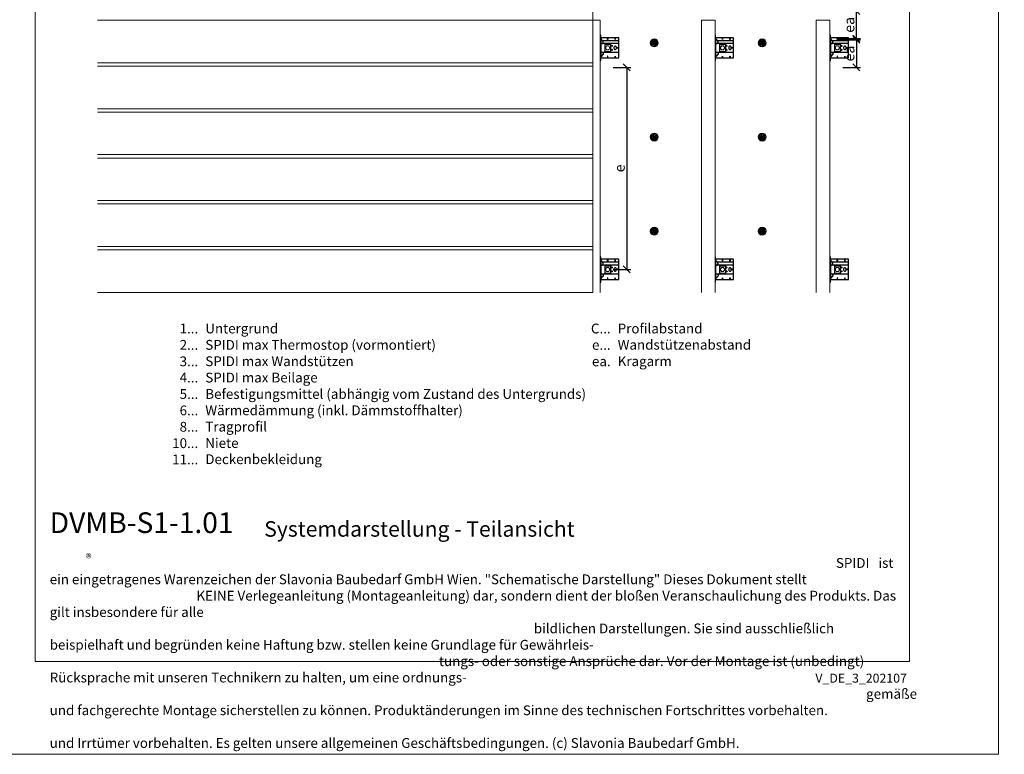
# Model space of a CAD drawing. Units: millimetres. Extents: x -1685 to 10387, y 4 to 6486.
# Drawn here: x 788 to 5075, y 4 to 3204 of the extents above; entities that cross this region are included whole.
import ezdxf

# ---------------------------------------------------------------- set-up
doc = ezdxf.new("R2010")
doc.units = ezdxf.units.MM
doc.layers.get('Defpoints').update_dxf_attribs({"lineweight": 5})
for name, color, linetype, lineweight in [('Bemassung', 3, 'Continuous', 5), ('Dämmstoffhalter', 20, 'Continuous', 5), ('Fassadenbekleidung', 251, 'Continuous', 13), ('Legende_DE', 251, 'Continuous', 5), ('Profil-L', 10, 'Continuous', 13), ('Spidi-max-Befestigungsschraube', 6, 'Continuous', 15)]:
    doc.layers.add(name, color=color, linetype=linetype, lineweight=lineweight)
doc.layers.add('Blattrahmen_innen', color=251, linetype='Continuous', lineweight=5, true_color=0x696969)
for name, color, linetype in [('Spidi-max', 6, 'Continuous'), ('Spidi-max-U-Beilagscheibe', 6, 'Continuous'), ('Text_DE', 7, 'Continuous')]:
    doc.layers.add(name, color=color, linetype=linetype)
doc.styles.get("Standard").update_dxf_attribs({"font": 'arial.ttf'})
doc.styles.add('Text-H1.9', font='arial.ttf', dxfattribs={"height": 1.9})
doc.styles.add('Text-H3', font='arial.ttf', dxfattribs={"height": 3})
doc.styles.add('Text-H5', font='arial.ttf', dxfattribs={"height": 5})
doc.dimstyles.new('ISO-25', dxfattribs={"dimtxt": 2.5, "dimasz": 3, "dimexe": 1.75, "dimexo": 0.625, "dimtad": 1, "dimtxsty": 'Standard', "dimblk": 'OBLIQUE', "dimcen": 2.5, "dimadec": 0, "dimazin": 0, "dimtfac": 1, "dimtmove": 0, "dimatfit": 3, "dimfxl": 1, "dimarcsym": 0})

# ---------------------------------------------------------------- blocks, each defined once
blk = doc.blocks.new('A$C043961F3')
at = {"layer": 'Spidi-max'}
for points in [[(2, 55), (0, 55), (0, -55), (2, -55)], [(2, -44), (80, -44), (80, 44), (2, 44)], [(32.6, 36.2), (31.6, 36.2), (31.6, 44), (32.6, 44)], [(64.2, 44), (65.2, 44), (65.2, 36.2), (64.2, 36.2)], [(72.2, -0.5), (80, -0.5), (80, 0.5), (72.2, 0.5)], [(31.6, -44), (32.6, -44), (32.6, -36.2), (31.6, -36.2)], [(64.2, -36.2), (65.2, -36.2), (65.2, -44), (64.2, -44)]]:
    blk.add_lwpolyline(points, close=True, dxfattribs=at)
for points in [[(5.8, 18.5), (5.9, 18.5), (6.1, 18.5), (6.2, 18.5), (6.4, 18.5), (6.5, 18.5), (6.7, 18.6), (6.8, 18.6), (7, 18.6), (7.1, 18.6), (7.3, 18.7), (7.4, 18.7), (7.6, 18.7), (7.7, 18.8), (7.9, 18.8), (8, 18.9), (8.2, 18.9), (8.3, 19), (8.5, 19), (8.6, 19.1), (8.7, 19.1), (8.9, 19.2), (9, 19.3), (9.2, 19.4), (9.3, 19.4), (9.4, 19.5), (9.6, 19.6), (9.7, 19.7), (9.8, 19.8), (9.9, 19.9), (10.1, 20), (10.2, 20.1), (10.3, 20.2), (10.4, 20.3), (10.5, 20.4), (10.7, 20.5), (10.8, 20.6), (10.9, 20.7), (11, 20.8), (11.1, 20.9), (11.2, 21), (11.3, 21.1), (11.4, 21.3), (11.5, 21.4), (11.5, 21.5), (11.6, 21.6), (11.7, 21.7), (11.8, 21.9), (11.9, 22), (11.9, 22.1), (12, 22.2), (12.1, 22.4), (12.1, 22.5), (12.2, 22.6), (12.3, 22.8), (12.3, 22.9), (12.4, 23.1), (12.4, 23.2), (12.5, 23.4), (12.5, 23.5), (12.6, 23.6), (12.6, 23.8), (12.6, 23.9), (12.7, 24.1), (12.7, 24.2), (12.7, 24.4), (12.7, 24.6), (12.8, 24.8), (12.8, 25), (12.8, 25.2), (12.8, 25.4), (12.8, 25.6), (12.8, 25.8), (12.8, 26), (12.8, 26.1), (12.8, 26.3), (12.7, 26.5), (12.7, 26.7), (12.7, 26.9), (12.6, 27.1), (12.6, 27.3), (12.5, 27.4), (12.5, 27.6), (12.4, 27.8), (12.3, 28), (12.3, 28.1), (12.2, 28.3), (12.1, 28.5), (12.1, 28.6), (12, 28.8), (11.9, 29), (11.8, 29.1), (11.7, 29.3), (11.6, 29.4), (11.5, 29.6), (11.4, 29.7), (11.3, 29.9), (11.2, 30), (11, 30.1), (10.9, 30.3), (10.8, 30.4), (10.7, 30.5), (10.6, 30.6), (10.5, 30.7), (10.4, 30.8), (10.3, 31), (10.2, 31.1), (10.1, 31.2), (10, 31.3), (9.9, 31.4), (9.8, 31.5), (9.6, 31.6), (9.5, 31.8), (9.4, 31.9), (9.3, 32), (9.2, 32.1), (9.1, 32.2), (9, 32.3), (8.9, 32.4), (8.8, 32.5), (8.7, 32.7), (8.6, 32.8), (8.5, 32.9), (8.4, 33), (8.3, 33.1), (8.2, 33.2), (8.1, 33.3), (8, 33.4), (7.9, 33.6), (7.8, 33.7), (7.7, 33.8), (7.5, 33.9), (7.4, 34), (7.3, 34.1), (7.2, 34.2), (7.1, 34.3), (7, 34.5), (6.9, 34.6), (6.8, 34.7), (6.7, 34.8), (6.6, 34.9), (6.5, 35), (6.4, 35.1), (6.3, 35.2), (6.2, 35.4), (6.1, 35.5), (6, 35.6), (5.9, 35.7), (5.8, 35.8), (5.7, 35.9), (5.6, 36), (5.5, 36.1), (5.4, 36.2), (5.3, 36.4), (5.2, 36.5), (5.1, 36.6), (5, 36.7), (4.9, 36.8), (4.8, 36.9), (4.7, 37), (4.6, 37.1), (4.5, 37.2), (4.4, 37.4), (4.3, 37.5), (4.2, 37.6), (4.1, 37.7), (4, 37.8), (3.9, 38), (3.7, 38.1), (3.6, 38.2), (3.5, 38.3), (3.4, 38.5), (3.3, 38.6), (3.2, 38.7), (3.1, 38.9), (3, 39), (2.9, 39.1), (2.8, 39.2), (2.7, 39.4), (2.6, 39.5), (2.6, 39.6), (2.5, 39.7), (2.4, 39.8), (2.3, 39.9), (2.2, 40), (2.2, 40.1), (2.1, 40.2), (2, 40.3)], [(8.8, 32.5), (80, 32.5)], [(5.8, -18.5), (5.9, -18.5), (6.1, -18.5), (6.2, -18.5), (6.4, -18.5), (6.5, -18.5), (6.7, -18.6), (6.8, -18.6), (7, -18.6), (7.1, -18.6), (7.3, -18.7), (7.4, -18.7), (7.6, -18.7), (7.7, -18.8), (7.9, -18.8), (8, -18.9), (8.2, -18.9), (8.3, -19), (8.5, -19), (8.6, -19.1), (8.7, -19.1), (8.9, -19.2), (9, -19.3), (9.2, -19.4), (9.3, -19.4), (9.4, -19.5), (9.6, -19.6), (9.7, -19.7), (9.8, -19.8), (9.9, -19.9), (10.1, -20), (10.2, -20.1), (10.3, -20.2), (10.4, -20.3), (10.5, -20.4), (10.7, -20.5), (10.8, -20.6), (10.9, -20.7), (11, -20.8), (11.1, -20.9), (11.2, -21), (11.3, -21.1), (11.4, -21.3), (11.5, -21.4), (11.5, -21.5), (11.6, -21.6), (11.7, -21.7), (11.8, -21.9), (11.9, -22), (11.9, -22.1), (12, -22.2), (12.1, -22.4), (12.1, -22.5), (12.2, -22.6), (12.3, -22.8), (12.3, -22.9), (12.4, -23.1), (12.4, -23.2), (12.5, -23.4), (12.5, -23.5), (12.6, -23.6), (12.6, -23.8), (12.6, -23.9), (12.7, -24.1), (12.7, -24.2), (12.7, -24.4), (12.7, -24.6), (12.8, -24.8), (12.8, -25), (12.8, -25.2), (12.8, -25.4), (12.8, -25.6), (12.8, -25.8), (12.8, -26), (12.8, -26.1), (12.8, -26.3), (12.7, -26.5), (12.7, -26.7), (12.7, -26.9), (12.6, -27.1), (12.6, -27.3), (12.5, -27.4), (12.5, -27.6), (12.4, -27.8), (12.3, -28), (12.3, -28.1), (12.2, -28.3), (12.1, -28.5), (12.1, -28.6), (12, -28.8), (11.9, -29), (11.8, -29.1), (11.7, -29.3), (11.6, -29.4), (11.5, -29.6), (11.4, -29.7), (11.3, -29.9), (11.2, -30), (11, -30.1), (10.9, -30.3), (10.8, -30.4), (10.7, -30.5), (10.6, -30.6), (10.5, -30.7), (10.4, -30.8), (10.3, -31), (10.2, -31.1), (10.1, -31.2), (10, -31.3), (9.9, -31.4), (9.8, -31.5), (9.6, -31.6), (9.5, -31.8), (9.4, -31.9), (9.3, -32), (9.2, -32.1), (9.1, -32.2), (9, -32.3), (8.9, -32.4), (8.8, -32.5), (8.7, -32.7), (8.6, -32.8), (8.5, -32.9), (8.4, -33), (8.3, -33.1), (8.2, -33.2), (8.1, -33.3), (8, -33.4), (7.9, -33.6), (7.8, -33.7), (7.7, -33.8), (7.5, -33.9), (7.4, -34), (7.3, -34.1), (7.2, -34.2), (7.1, -34.3), (7, -34.5), (6.9, -34.6), (6.8, -34.7), (6.7, -34.8), (6.6, -34.9), (6.5, -35), (6.4, -35.1), (6.3, -35.2), (6.2, -35.4), (6.1, -35.5), (6, -35.6), (5.9, -35.7), (5.8, -35.8), (5.7, -35.9), (5.6, -36), (5.5, -36.1), (5.4, -36.2), (5.3, -36.4), (5.2, -36.5), (5.1, -36.6), (5, -36.7), (4.9, -36.8), (4.8, -36.9), (4.7, -37), (4.6, -37.1), (4.5, -37.2), (4.4, -37.4), (4.3, -37.5), (4.2, -37.6), (4.1, -37.7), (4, -37.8), (3.9, -38), (3.7, -38.1), (3.6, -38.2), (3.5, -38.3), (3.4, -38.5), (3.3, -38.6), (3.2, -38.7), (3.1, -38.9), (3, -39), (2.9, -39.1), (2.8, -39.2), (2.7, -39.4), (2.6, -39.5), (2.6, -39.6), (2.5, -39.7), (2.4, -39.8), (2.3, -39.9), (2.2, -40), (2.2, -40.1), (2.1, -40.2), (2, -40.3)]]:
    blk.add_lwpolyline(points, dxfattribs=at)
blk.add_lwpolyline([(80, 18.5), (4.5, 18.5, 0.414214), (2, 16), (2, -16, 0.414214), (4.5, -18.5), (80, -18.5)], format="xyb", dxfattribs=at)
blk.add_lwpolyline([(64.7, -7.5), (64.7, -7.5, 0.414214), (70, -2.2), (70, 2.3, 0.414214), (64.7, 7.5), (64.7, 7.5, 0.414214), (59.5, 2.3), (59.5, -2.2, 0.414214)], format="xyb", close=True, dxfattribs=at)
for centre in [(49.5, 8.5), (49.5, 8.5), (49.5, -8.5)]:
    blk.add_circle(centre, 2.5, dxfattribs=at)
for centre, start, end in [((78, 42), 0, 90), ((78, -42), 270, 0)]:
    blk.add_arc(centre, 2, start, end, dxfattribs=at)
blk = doc.blocks.new('A$C1A8D18DE')
at = {"layer": 'Spidi-max-U-Beilagscheibe', "linetype": 'Continuous'}
for p, q in [((-12.5, 18.5), (-12.5, 16)), ((-12.5, 18.5), (12.5, 18.5)), ((-12.5, 16), (12.5, 16)), ((-12.5, 16), (-12.5, -16)), ((12.5, 18.5), (12.5, 16)), ((12.5, 16), (12.5, -16)), ((-12.5, -18.5), (-12.5, -16)), ((-12.5, -16), (12.5, -16)), ((-12.5, -18.5), (12.5, -18.5)), ((12.5, -18.5), (12.5, -16))]:
    blk.add_line(p, q, dxfattribs=at)
blk = doc.blocks.new('A$C0FC34072')
at = {"layer": 'Spidi-max-Befestigungsschraube'}
blk.add_lwpolyline([(-4.9, 8.5), (-9.8, 0), (-4.9, -8.5), (4.9, -8.5), (9.8, 0), (4.9, 8.5)], close=True, dxfattribs=at)
blk.add_circle((0, 0), 8.5, dxfattribs=at)
blk = doc.blocks.new('_Oblique')
at = {"color": 0, "linetype": 'ByBlock', "lineweight": -2}
blk.add_line((-0.5, -0.5), (0.5, 0.5), dxfattribs=at)
blk = doc.blocks.new('*D74')
at = {"layer": 'Bemassung', "color": 0, "lineweight": -2, "transparency": 16777216}
for p, q in [((3372.3, 2996), (3448.6, 2996)), ((3431.1, 2996), (3431.1, 2116)), ((3372.3, 2116), (3448.6, 2116))]:
    blk.add_line(p, q, dxfattribs=at)
at = {"layer": 'Defpoints', "color": 0, "transparency": 16777216}
for p in [(3366, 2996), (3366, 2116), (3431.1, 2116)]:
    blk.add_point(p, dxfattribs=at)
at = {"layer": 'Bemassung', "color": 0, "lineweight": -2, "transparency": 16777216, "xscale": 30, "yscale": 30, "zscale": 30}
for p, rotation in [((3431.1, 2996), 90), ((3431.1, 2116), 270)]:
    blk.add_blockref('_Oblique', p, dxfattribs=dict(at, rotation=rotation))
blk = doc.blocks.new('*D75')
at = {"layer": 'Bemassung', "color": 0, "lineweight": -2, "transparency": 16777216}
for p, q in [((4352.2, 3116), (4448.6, 3116)), ((4431.1, 3116), (4431.1, 2996)), ((4372.3, 2996), (4448.6, 2996))]:
    blk.add_line(p, q, dxfattribs=at)
at = {"layer": 'Defpoints', "color": 0, "transparency": 16777216}
for p in [(4346, 3116), (4366, 2996), (4431.1, 2996)]:
    blk.add_point(p, dxfattribs=at)
at = {"layer": 'Bemassung', "color": 0, "lineweight": -2, "transparency": 16777216, "xscale": 30, "yscale": 30, "zscale": 30}
for p, rotation in [((4431.1, 3116), 90), ((4431.1, 2996), 270)]:
    blk.add_blockref('_Oblique', p, dxfattribs=dict(at, rotation=rotation))
blk = doc.blocks.new('*D76')
at = {"layer": 'Bemassung', "color": 0, "lineweight": -2, "transparency": 16777216}
for p, q in [((4372.3, 3241), (4448.6, 3241)), ((4431.1, 3121), (4431.1, 3241)), ((4352.2, 3121), (4448.6, 3121))]:
    blk.add_line(p, q, dxfattribs=at)
at = {"layer": 'Defpoints', "color": 0, "transparency": 16777216}
for p in [(4366, 3241), (4431.1, 3241), (4346, 3121)]:
    blk.add_point(p, dxfattribs=at)
at = {"layer": 'Bemassung', "color": 0, "lineweight": -2, "transparency": 16777216, "xscale": 30, "yscale": 30, "zscale": 30}
for p, rotation in [((4431.1, 3241), 90), ((4431.1, 3121), 270)]:
    blk.add_blockref('_Oblique', p, dxfattribs=dict(at, rotation=rotation))
blk = doc.blocks.new('A$Ce6e0a22a')
at = {"layer": 'Dämmstoffhalter'}
for p, q in [((-14.244384, 4.181874), (-14.244003, 4.377879)), ((-14.229398, 3.986301), (-14.244384, 4.181874)), ((-14.244003, 4.377879), (-14.228421, 4.572504)), ((-14.199106, 3.792763), (-14.229398, 3.986301)), ((-14.228421, 4.572504), (-14.197888, 4.763939)), ((-14.154035, 3.60293), (-14.199106, 3.792763)), ((-14.197888, 4.763939), (-14.153206, 4.950444)), ((-14.09477, 3.41854), (-14.154035, 3.60293)), ((-14.153206, 4.950444), (-14.095389, 5.130302)), ((-14.095389, 5.130302), (-14.024069, 5.305245)), ((-14.022227, 3.241217), (-14.09477, 3.41854)), ((-14.024069, 5.305245), (-13.938415, 5.476838)), ((-13.937763, 3.07243), (-14.022227, 3.241217)), ((-13.938415, 5.476838), (-13.838752, 5.643112)), ((-13.842213, 2.912733), (-13.937763, 3.07243)), ((-13.733701, 2.758875), (-13.842213, 2.912733)), ((-13.838752, 5.643112), (-13.725586, 5.802219)), ((-13.612483, 2.611889), (-13.733701, 2.758875)), ((-13.725586, 5.802219), (-13.599888, 5.952612)), ((-13.479254, 2.473512), (-13.612483, 2.611889)), ((-13.599888, 5.952612), (-13.462696, 6.092796)), ((-13.335032, 2.345164), (-13.479254, 2.473512)), ((-13.462696, 6.092796), (-13.315087, 6.221585)), ((-13.181052, 2.228047), (-13.335032, 2.345164)), ((-13.315087, 6.221585), (-13.158538, 6.338034)), ((-13.018527, 2.12329), (-13.181052, 2.228047)), ((-13.158538, 6.338034), (-12.994616, 6.441191)), ((-12.848803, 2.031606), (-13.018527, 2.12329)), ((-12.994616, 6.441191), (-12.825063, 6.530397)), ((-12.673485, 1.953604), (-12.848803, 2.031606)), ((-12.825063, 6.530397), (-12.651866, 6.605403)), ((-12.494214, 1.88983), (-12.673485, 1.953604)), ((-12.651866, 6.605403), (-12.476019, 6.666319)), ((-12.3128, 1.840365), (-12.494214, 1.88983)), ((-12.476019, 6.666319), (-12.293996, 6.714432)), ((-12.131134, 1.805072), (-12.3128, 1.840365)), ((-12.293996, 6.714432), (-12.106657, 6.749112)), ((-11.947047, 1.783368), (-12.131134, 1.805072)), ((-12.106657, 6.749112), (-11.91565, 6.769477)), ((-11.757023, 1.775284), (-11.947047, 1.783368)), ((-11.91565, 6.769477), (-11.722669, 6.775094)), ((-11.757023, 1.775284), (-11.563532, 1.781954)), ((-11.529432, 6.765834), (-11.722669, 6.775094)), ((-11.563532, 1.781954), (-11.369075, 1.803872)), ((-11.337595, 6.741614), (-11.529432, 6.765834)), ((-11.369075, 1.803872), (-11.176126, 1.841119)), ((-11.148645, 6.70275), (-11.337595, 6.741614)), ((-11.176126, 1.841119), (-10.986939, 1.893351)), ((-10.964205, 6.649812), (-11.148645, 6.70275)), ((-10.986939, 1.893351), (-10.803791, 1.959668)), ((-10.785882, 6.583432), (-10.964205, 6.649812)), ((-10.803791, 1.959668), (-10.628881, 2.038843)), ((-10.615116, 6.504714), (-10.785882, 6.583432)), ((-10.628881, 2.038843), (-10.464159, 2.128981)), ((-10.453265, 6.414978), (-10.615116, 6.504714)), ((-10.464159, 2.128981), (-10.306715, 2.231274)), ((-10.298296, 6.313275), (-10.453265, 6.414978)), ((-10.306715, 2.231274), (-10.174673, 2.330932)), ((-10.147532, 6.197322), (-10.298296, 6.313275)), ((-10.174673, 2.330932), (-10.047314, 2.441171)), ((-10.003597, 6.067839), (-10.147532, 6.197322)), ((-10.047314, 2.441171), (-9.926249, 2.561212)), ((-9.868724, 5.926054), (-10.003597, 6.067839)), ((-9.926249, 2.561212), (-9.81296, 2.690088)), ((-9.744858, 5.773496), (-9.868724, 5.926054)), ((-9.81296, 2.690088), (-9.708634, 2.826686)), ((-9.633507, 5.611877), (-9.744858, 5.773496)), ((-9.708634, 2.826686), (-9.614186, 2.969635)), ((-9.535834, 5.44335), (-9.633507, 5.611877)), ((-9.614186, 2.969635), (-9.530464, 3.117397)), ((-9.452738, 5.270268), (-9.535834, 5.44335)), ((-9.530464, 3.117397), (-9.457982, 3.268231)), ((-9.457982, 3.268231), (-9.396926, 3.420202)), ((-9.384494, 5.095338), (-9.452738, 5.270268)), ((-9.396926, 3.420202), (-9.346012, 3.575863)), ((-9.329638, 4.915774), (-9.384494, 5.095338)), ((-9.346012, 3.575863), (-9.304584, 3.737999)), ((-9.292545, 4.754556), (-9.329637, 4.915774)), ((-9.304584, 3.737999), (-9.273739, 3.905007)), ((-9.265843, 4.588243), (-9.292545, 4.754556)), ((-9.273739, 3.905007), (-9.254204, 4.075223)), ((-9.250292, 4.418465), (-9.265843, 4.588243)), ((-9.254204, 4.075223), (-9.246319, 4.246922)), ((-9.246319, 4.246922), (-9.250292, 4.418465)), ((-6.493206, -0.297111), (-4.783105, 4.401352)), ((-2.90372, 3.717312), (-4.783105, 4.401352)), ((-4.670441, 12.33602), (-4.660981, 12.529149)), ((-4.664979, 12.143192), (-4.670441, 12.33602)), ((-4.644872, 11.952362), (-4.664979, 12.143192)), ((-4.660981, 12.529149), (-4.636545, 12.721058)), ((-4.610466, 11.765222), (-4.644872, 11.952362)), ((-4.636545, 12.721058), (-4.597503, 12.910132)), ((-4.613821, -0.981151), (-2.90372, 3.717312)), ((-4.562598, 11.583381), (-4.610466, 11.765222)), ((-4.597503, 12.910132), (-4.544279, 13.094701)), ((-4.502329, 11.408406), (-4.562598, 11.583381)), ((-4.544279, 13.094701), (-4.477595, 13.273171)), ((-4.429082, 11.238131), (-4.502329, 11.408406)), ((-4.477595, 13.273171), (-4.398605, 13.444075)), ((-4.341071, 11.069523), (-4.429082, 11.238131)), ((-4.398605, 13.444075), (-4.308079, 13.606672)), ((-4.238549, 10.905289), (-4.341071, 11.069523)), ((-4.308079, 13.606672), (-4.204137, 13.764214)), ((-4.122338, 10.747844), (-4.238549, 10.905289)), ((-4.204137, 13.764214), (-4.086843, 13.915699)), ((-3.993607, 10.599368), (-4.122338, 10.747844)), ((-4.086843, 13.915699), (-3.956789, 14.059218)), ((-3.853779, 10.461644), (-3.993607, 10.599368)), ((-3.956789, 14.059218), (-3.814924, 14.193168)), ((-3.704773, 10.336192), (-3.853779, 10.461644)), ((-3.814924, 14.193168), (-3.662461, 14.316171)), ((-3.54875, 10.224302), (-3.704773, 10.336192)), ((-3.662461, 14.316171), (-3.500582, 14.426935)), ((-3.388328, 10.126719), (-3.54875, 10.224302)), ((-3.500582, 14.426935), (-3.330648, 14.524609)), ((-3.221018, 10.041514), (-3.388328, 10.126719)), ((-3.330648, 14.524609), (-3.154306, 14.608426)), ((-3.06869, 9.976991), (-3.221018, 10.041513)), ((-3.154306, 14.608426), (-2.973252, 14.677702)), ((-2.90954, 9.921814), (-3.06869, 9.976991)), ((-2.973252, 14.677702), (-2.789393, 14.732258)), ((-2.745042, 9.877018), (-2.90954, 9.921814)), ((-2.789393, 14.732258), (-2.604723, 14.772117)), ((-2.576795, 9.843316), (-2.745042, 9.877018)), ((-2.604723, 14.772117), (-2.417557, 14.797823)), ((-2.406336, 9.821267), (-2.576795, 9.843316)), ((-2.417557, 14.797823), (-2.226127, 14.809441)), ((-2.235313, 9.810947), (-2.406336, 9.821267)), ((-2.235313, 9.810947), (-2.065487, 9.812323)), ((-2.032298, 14.806267), (-2.226127, 14.809441)), ((-2.065487, 9.812323), (-1.89862, 9.824967)), ((-1.837923, 14.787816), (-2.032298, 14.806267)), ((-1.89862, 9.824967), (-1.736482, 9.848078)), ((-1.644831, 14.754154), (-1.837923, 14.787816)), ((-1.736482, 9.848078), (-1.576218, 9.881816)), ((-1.454831, 14.705435), (-1.644831, 14.754154)), ((-1.576218, 9.881816), (-1.415089, 9.927005)), ((-1.269493, 14.641996), (-1.454831, 14.705435)), ((-1.415089, 9.927005), (-1.255034, 9.983797)), ((-1.090371, 14.564645), (-1.269493, 14.641996)), ((-1.255034, 9.983797), (-1.097855, 10.051988)), ((-1.097855, 10.051988), (-0.945217, 10.131007)), ((-0.919073, 14.474262), (-1.090371, 14.564645)), ((-0.945217, 10.131007), (-0.798643, 10.220221)), ((-0.757041, 14.372029), (-0.919073, 14.474262)), ((-0.798643, 10.220221), (-0.659387, 10.318577)), ((-0.605486, 14.25954), (-0.757041, 14.372029)), ((-0.659387, 10.318577), (-0.528706, 10.424859)), ((-0.464807, 14.137709), (-0.605486, 14.25954)), ((-0.528706, 10.424859), (-0.407633, 10.537589)), ((-0.332129, 14.004128), (-0.464807, 14.137709)), ((-0.407634, 10.53759), (-0.279555, 10.674879)), ((-0.208426, 13.859229), (-0.332129, 14.004128)), ((-0.279555, 10.674879), (-0.162183, 10.821445)), ((-0.095286, 13.703995), (-0.208426, 13.859229)), ((-0.162183, 10.821445), (-0.053837, 10.97995)), ((0.006069, 13.539676), (-0.095286, 13.703995)), ((-0.053837, 10.97995), (0.043275, 11.1488)), ((0.094668, 13.367699), (0.006069, 13.539676)), ((0.043275, 11.1488), (0.127565, 11.326042)), ((0.169611, 13.189452), (0.094668, 13.367699)), ((0.127565, 11.326042), (0.197752, 11.509592)), ((0.230429, 13.006385), (0.169611, 13.189452)), ((0.197752, 11.509592), (0.253104, 11.697289)), ((0.276803, 12.820186), (0.230429, 13.006385)), ((0.253104, 11.697289), (0.293272, 11.886683)), ((0.308478, 12.632565), (0.276803, 12.820186)), ((0.293272, 11.886683), (0.318309, 12.075224)), ((0.32569, 12.445317), (0.308478, 12.632565)), ((0.318309, 12.075224), (0.328901, 12.260283)), ((0.328901, 12.260283), (0.32569, 12.445317)), ((1.457209, 4.486261), (2.989298, 5.771837)), ((4.671147, 0.656039), (1.457209, 4.486261)), ((6.203236, 1.941615), (2.989298, 5.771837)), ((4.671147, 0.656039), (6.203236, 1.941615)), ((7.075831, 7.997737), (7.080131, 8.185458)), ((7.085698, 7.81024), (7.075831, 7.997737)), ((7.080131, 8.185458), (7.099018, 8.376524)), ((7.105983, 7.646059), (7.085697, 7.81024)), ((7.099018, 8.376524), (7.13316, 8.568293)), ((7.137773, 7.480643), (7.105983, 7.646059)), ((7.13316, 8.568293), (7.182519, 8.758249)), ((7.181227, 7.315785), (7.137773, 7.480643)), ((7.236164, 7.153228), (7.181227, 7.315785)), ((7.182519, 8.758249), (7.246737, 8.943972)), ((7.302299, 6.994581), (7.236164, 7.153228)), ((7.246737, 8.943972), (7.324983, 9.123335)), ((7.378873, 6.841312), (7.302299, 6.994581)), ((7.324983, 9.123335), (7.415953, 9.294239)), ((7.464977, 6.694925), (7.378873, 6.841312)), ((7.415953, 9.294239), (7.517965, 9.454762)), ((7.559361, 6.556737), (7.464977, 6.694925)), ((7.517965, 9.454762), (7.628805, 9.603334)), ((7.660444, 6.427876), (7.559361, 6.556737)), ((7.628805, 9.603334), (7.750203, 9.743015)), ((7.769795, 6.305953), (7.660444, 6.427876)), ((7.750203, 9.743015), (7.883748, 9.875392)), ((7.889494, 6.189006), (7.769795, 6.305953)), ((7.883748, 9.875392), (8.028613, 9.998758)), ((8.018704, 6.07879), (7.889494, 6.189006)), ((8.156349, 5.976764), (8.018704, 6.07879)), ((8.028613, 9.998758), (8.183825, 10.111587)), ((8.301102, 5.884086), (8.156349, 5.976764)), ((8.183825, 10.111587), (8.348086, 10.21273)), ((8.451649, 5.801755), (8.301102, 5.884086)), ((8.348086, 10.21273), (8.520071, 10.301103)), ((8.606457, 5.730334), (8.451649, 5.801755)), ((8.520071, 10.301103), (8.698487, 10.375895)), ((8.76384, 5.670302), (8.606457, 5.730334)), ((8.698487, 10.375895), (8.881751, 10.436621)), ((8.922004, 5.621815), (8.76384, 5.670302)), ((8.881751, 10.436621), (9.068204, 10.482811)), ((9.104939, 5.579541), (8.922004, 5.621816)), ((9.068204, 10.482811), (9.256106, 10.514297)), ((9.290555, 5.551178), (9.104939, 5.579541)), ((9.256106, 10.514297), (9.443607, 10.531341)), ((9.481997, 5.5366), (9.290555, 5.551178)), ((9.443607, 10.531341), (9.629684, 10.534242)), ((9.481997, 5.5366), (9.676782, 5.536923)), ((9.818089, 10.522996), (9.629684, 10.534242)), ((9.676782, 5.536923), (9.872423, 5.552546)), ((10.007927, 10.497159), (9.818089, 10.522996)), ((9.872423, 5.552546), (10.066475, 5.583538)), ((10.197246, 10.456288), (10.007927, 10.497159)), ((10.066475, 5.583538), (10.256701, 5.629449)), ((10.384182, 10.400405), (10.197246, 10.456288)), ((10.256701, 5.629449), (10.440805, 5.68936)), ((10.566936, 10.329869), (10.384182, 10.400405)), ((10.440805, 5.68936), (10.616605, 5.761948)), ((10.743801, 10.245061), (10.566936, 10.329869)), ((10.616605, 5.761948), (10.782166, 5.845305)), ((10.913356, 10.146729), (10.743801, 10.245061)), ((10.782166, 5.845305), (10.940832, 5.940562)), ((11.074115, 10.035923), (10.913356, 10.146729)), ((10.940832, 5.940562), (11.09436, 6.049132)), ((11.224637, 9.913763), (11.074115, 10.035923)), ((11.09436, 6.049132), (11.241009, 6.170374)), ((11.363813, 9.781815), (11.224637, 9.913763)), ((11.241009, 6.170374), (11.379075, 6.303635)), ((11.490666, 9.641814), (11.363813, 9.781815)), ((11.379075, 6.303635), (11.507206, 6.447838)), ((11.606512, 9.492578), (11.490666, 9.641814)), ((11.507206, 6.447838), (11.624101, 6.601864)), ((11.712288, 9.332603), (11.606512, 9.492578)), ((11.624101, 6.601864), (11.728738, 6.764582)), ((11.806455, 9.163155), (11.712288, 9.332603)), ((11.728738, 6.764582), (11.820365, 6.934518)), ((11.887663, 8.985597), (11.806455, 9.163155)), ((11.820365, 6.934518), (11.898232, 7.110116)), ((11.955057, 8.801542), (11.887663, 8.985597)), ((11.898232, 7.110116), (11.961866, 7.289697)), ((12.007864, 8.612638), (11.955057, 8.801542)), ((11.961866, 7.289697), (12.011211, 7.471389)), ((12.045594, 8.420411), (12.007864, 8.612638)), ((12.011211, 7.471389), (12.04638, 7.654136)), ((12.068167, 8.226611), (12.045594, 8.420411)), ((12.04638, 7.654136), (12.068022, 7.841632)), ((12.068022, 7.841632), (12.075542, 8.033072)), ((12.075542, 8.033072), (12.068167, 8.226611)), ((-12.075542, -8.033072), (-12.068022, -7.841632)), ((-12.068167, -8.226611), (-12.075542, -8.033072)), ((-12.045594, -8.420411), (-12.068167, -8.226611)), ((-12.068022, -7.841632), (-12.04638, -7.654136)), ((-12.04638, -7.654136), (-12.011211, -7.471389)), ((-12.007864, -8.612638), (-12.045594, -8.420411)), ((-12.011211, -7.471389), (-11.961866, -7.289697)), ((-11.955057, -8.801542), (-12.007864, -8.612638)), ((-11.961866, -7.289697), (-11.898232, -7.110116)), ((-11.887663, -8.985597), (-11.955057, -8.801542)), ((-11.898232, -7.110116), (-11.820365, -6.934518)), ((-11.806455, -9.163155), (-11.887663, -8.985597)), ((-11.820365, -6.934518), (-11.728738, -6.764582)), ((-11.712288, -9.332603), (-11.806455, -9.163155)), ((-11.728738, -6.764582), (-11.624101, -6.601864)), ((-11.606512, -9.492578), (-11.712288, -9.332603)), ((-11.624101, -6.601864), (-11.507206, -6.447838)), ((-11.490666, -9.641814), (-11.606512, -9.492578)), ((-11.507206, -6.447838), (-11.379075, -6.303635)), ((-11.363813, -9.781815), (-11.490666, -9.641814)), ((-11.379075, -6.303635), (-11.241009, -6.170374)), ((-11.224637, -9.913763), (-11.363813, -9.781815)), ((-11.241009, -6.170374), (-11.09436, -6.049132)), ((-11.074115, -10.035923), (-11.224637, -9.913763)), ((-11.09436, -6.049132), (-10.940806, -5.940603)), ((-10.913356, -10.146729), (-11.074115, -10.035923)), ((-10.940806, -5.940603), (-10.782166, -5.845305)), ((-10.743801, -10.245061), (-10.913356, -10.146729)), ((-10.782166, -5.845305), (-10.616605, -5.761948)), ((-10.566936, -10.329869), (-10.743801, -10.245061)), ((-10.616605, -5.761948), (-10.440805, -5.68936)), ((-10.384182, -10.400405), (-10.566936, -10.329869)), ((-10.440805, -5.68936), (-10.256701, -5.629449)), ((-10.197246, -10.456288), (-10.384182, -10.400405)), ((-10.256701, -5.629449), (-10.066475, -5.583538)), ((-10.007927, -10.497159), (-10.197246, -10.456288)), ((-10.066475, -5.583538), (-9.872423, -5.552546)), ((-9.818089, -10.522996), (-10.007927, -10.497159)), ((-9.872423, -5.552546), (-9.676782, -5.536923)), ((-9.629684, -10.534242), (-9.818089, -10.522996)), ((-9.676782, -5.536923), (-9.481997, -5.5366)), ((-9.629684, -10.534242), (-9.443607, -10.531341)), ((-9.290555, -5.551178), (-9.481997, -5.5366)), ((-9.443607, -10.531341), (-9.256106, -10.514297)), ((-9.104939, -5.579541), (-9.290555, -5.551178)), ((-9.256106, -10.514297), (-9.068204, -10.482811)), ((-8.922004, -5.621816), (-9.104939, -5.579541)), ((-9.068204, -10.482811), (-8.881751, -10.436621)), ((-8.76384, -5.670302), (-8.922004, -5.621815)), ((-8.881751, -10.436621), (-8.698487, -10.375895)), ((-8.606457, -5.730334), (-8.76384, -5.670302)), ((-8.698487, -10.375895), (-8.520071, -10.301103)), ((-8.451649, -5.801755), (-8.606457, -5.730334)), ((-8.520071, -10.301103), (-8.348086, -10.21273)), ((-8.301102, -5.884086), (-8.451649, -5.801755)), ((-8.348086, -10.21273), (-8.183825, -10.111587)), ((-8.156349, -5.976764), (-8.301102, -5.884086)), ((-8.183825, -10.111587), (-8.028613, -9.998758)), ((-8.018704, -6.07879), (-8.156349, -5.976764)), ((-8.028613, -9.998758), (-7.883748, -9.875392)), ((-7.889494, -6.189006), (-8.018704, -6.07879)), ((-7.769795, -6.305953), (-7.889494, -6.189006)), ((-7.883748, -9.875392), (-7.750203, -9.743015)), ((-7.660444, -6.427876), (-7.769795, -6.305953)), ((-7.750203, -9.743015), (-7.628805, -9.603334)), ((-7.559361, -6.556737), (-7.660444, -6.427876)), ((-7.628805, -9.603334), (-7.517965, -9.454762)), ((-7.464977, -6.694925), (-7.559361, -6.556737)), ((-7.517965, -9.454762), (-7.415953, -9.294239)), ((-7.378873, -6.841312), (-7.464977, -6.694925)), ((-7.415953, -9.294239), (-7.324983, -9.123335)), ((-7.302299, -6.994581), (-7.378873, -6.841312)), ((-7.324983, -9.123335), (-7.246737, -8.943972)), ((-7.236164, -7.153228), (-7.302299, -6.994581)), ((-7.246737, -8.943972), (-7.182519, -8.758249)), ((-7.181227, -7.315785), (-7.236164, -7.153228)), ((-7.182519, -8.758249), (-7.13316, -8.568293)), ((-7.137773, -7.480643), (-7.181227, -7.315785)), ((-7.105983, -7.646059), (-7.137773, -7.480643)), ((-7.13316, -8.568293), (-7.099018, -8.376524)), ((-7.085697, -7.81024), (-7.105983, -7.646059)), ((-7.099018, -8.376524), (-7.080131, -8.185458)), ((-7.075831, -7.997737), (-7.085698, -7.81024)), ((-7.080131, -8.185458), (-7.075831, -7.997737)), ((-4.613821, -0.981151), (-6.493206, -0.297111)), ((-1.767427, -4.373352), (3.156612, -3.505111)), ((-1.42013, -6.342967), (-1.767427, -4.373352)), ((-1.42013, -6.342967), (3.503908, -5.474726)), ((-0.328901, -12.260283), (-0.318309, -12.075224)), ((-0.32569, -12.445317), (-0.328901, -12.260283)), ((-0.308478, -12.632565), (-0.32569, -12.445317)), ((-0.318309, -12.075224), (-0.293272, -11.886683)), ((-0.276803, -12.820186), (-0.308478, -12.632565)), ((-0.293272, -11.886683), (-0.253104, -11.697289)), ((-0.230429, -13.006385), (-0.276803, -12.820186)), ((-0.253104, -11.697289), (-0.197752, -11.509592)), ((-0.169611, -13.189452), (-0.230429, -13.006385)), ((-0.197752, -11.509592), (-0.127565, -11.326042)), ((-0.094668, -13.367699), (-0.169611, -13.189452)), ((-0.127565, -11.326042), (-0.043275, -11.1488)), ((-0.006069, -13.539676), (-0.094668, -13.367699)), ((-0.043275, -11.1488), (0.053837, -10.97995)), ((0.095286, -13.703995), (-0.006069, -13.539676)), ((0.053837, -10.97995), (0.162183, -10.821445)), ((0.208426, -13.859229), (0.095286, -13.703995)), ((0.162183, -10.821445), (0.279555, -10.674879)), ((0.332129, -14.004128), (0.208426, -13.859229)), ((0.279555, -10.674879), (0.407634, -10.53759)), ((0.464807, -14.137709), (0.332129, -14.004128)), ((0.407633, -10.537589), (0.528706, -10.424859)), ((0.605486, -14.25954), (0.464807, -14.137709)), ((0.528706, -10.424859), (0.659387, -10.318577)), ((0.757041, -14.372029), (0.605486, -14.25954)), ((0.659387, -10.318577), (0.798643, -10.220221)), ((0.919073, -14.474262), (0.757041, -14.372029)), ((0.798643, -10.220221), (0.945217, -10.131007)), ((1.090371, -14.564645), (0.919073, -14.474262)), ((0.945217, -10.131007), (1.097855, -10.051988)), ((1.269493, -14.641996), (1.090371, -14.564645)), ((1.097855, -10.051988), (1.255034, -9.983797)), ((1.255034, -9.983797), (1.415089, -9.927005)), ((1.454831, -14.705435), (1.269493, -14.641996)), ((1.415089, -9.927005), (1.576218, -9.881816)), ((1.644831, -14.754154), (1.454831, -14.705435)), ((1.576218, -9.881816), (1.736482, -9.848078)), ((1.837923, -14.787816), (1.644831, -14.754154)), ((1.736482, -9.848078), (1.89862, -9.824967)), ((2.032298, -14.806267), (1.837923, -14.787816)), ((1.89862, -9.824967), (2.065487, -9.812323)), ((2.226127, -14.809441), (2.032298, -14.806267)), ((2.065487, -9.812323), (2.235314, -9.810935)), ((2.226127, -14.809441), (2.417557, -14.797823)), ((2.406336, -9.821267), (2.235314, -9.810935)), ((2.576795, -9.843316), (2.406336, -9.821267)), ((2.417557, -14.797823), (2.604723, -14.772117)), ((2.74505, -9.876989), (2.576795, -9.843316)), ((2.604723, -14.772117), (2.789393, -14.732258)), ((2.90954, -9.921814), (2.74505, -9.876989)), ((2.789393, -14.732258), (2.973252, -14.677702)), ((3.06869, -9.976991), (2.90954, -9.921814)), ((2.973252, -14.677702), (3.154306, -14.608426)), ((3.221018, -10.041513), (3.06869, -9.976991)), ((3.154306, -14.608426), (3.330648, -14.524609)), ((3.503908, -5.474726), (3.156612, -3.505111)), ((3.388328, -10.126719), (3.221018, -10.041514)), ((3.330648, -14.524609), (3.500582, -14.426935)), ((3.54875, -10.224302), (3.388328, -10.126719)), ((3.500582, -14.426935), (3.662461, -14.316171)), ((3.704773, -10.336192), (3.54875, -10.224302)), ((3.662461, -14.316171), (3.814924, -14.193168)), ((3.853779, -10.461644), (3.704773, -10.336192)), ((3.814924, -14.193168), (3.956789, -14.059218)), ((3.993607, -10.599368), (3.853779, -10.461644)), ((3.956789, -14.059218), (4.086843, -13.915699)), ((4.122338, -10.747844), (3.993607, -10.599368)), ((4.086843, -13.915699), (4.204137, -13.764214)), ((4.238549, -10.905289), (4.122338, -10.747844)), ((4.204137, -13.764214), (4.308079, -13.606672)), ((4.341071, -11.069523), (4.238549, -10.905289)), ((4.308079, -13.606672), (4.398605, -13.444075)), ((4.429082, -11.238131), (4.341071, -11.069523)), ((4.398605, -13.444075), (4.477595, -13.273171)), ((4.502329, -11.408406), (4.429082, -11.238131)), ((4.477595, -13.273171), (4.544279, -13.094701)), ((4.562598, -11.583381), (4.502329, -11.408406)), ((4.544279, -13.094701), (4.597503, -12.910132)), ((4.610466, -11.765222), (4.562598, -11.583381)), ((4.597503, -12.910132), (4.636545, -12.721058)), ((4.644872, -11.952362), (4.610466, -11.765222)), ((4.636545, -12.721058), (4.660981, -12.529149)), ((4.664979, -12.143192), (4.644872, -11.952362)), ((4.660981, -12.529149), (4.670441, -12.33602)), ((4.670441, -12.33602), (4.664979, -12.143192)), ((9.246319, -4.246922), (9.254204, -4.075223)), ((9.250292, -4.418465), (9.246319, -4.246922)), ((9.265843, -4.588243), (9.250292, -4.418465)), ((9.254204, -4.075223), (9.273739, -3.905007)), ((9.292545, -4.754556), (9.265843, -4.588243)), ((9.273739, -3.905007), (9.304584, -3.737999)), ((9.329637, -4.915774), (9.292545, -4.754556)), ((9.304584, -3.737999), (9.346012, -3.575863)), ((9.384494, -5.095338), (9.329638, -4.915774)), ((9.346012, -3.575863), (9.396926, -3.420202)), ((9.452738, -5.270268), (9.384494, -5.095338)), ((9.396926, -3.420202), (9.457982, -3.268231)), ((9.535834, -5.44335), (9.452738, -5.270268)), ((9.457982, -3.268231), (9.530464, -3.117397)), ((9.530464, -3.117397), (9.614186, -2.969635)), ((9.633507, -5.611877), (9.535834, -5.44335)), ((9.614186, -2.969635), (9.708634, -2.826686)), ((9.744858, -5.773496), (9.633507, -5.611877)), ((9.708634, -2.826686), (9.81296, -2.690088)), ((9.868724, -5.926054), (9.744858, -5.773496)), ((9.81296, -2.690088), (9.92627, -2.561233)), ((10.003597, -6.067839), (9.868724, -5.926054)), ((9.92627, -2.561233), (10.047314, -2.441171)), ((10.147532, -6.197322), (10.003597, -6.067839)), ((10.047314, -2.441171), (10.174673, -2.330932)), ((10.298296, -6.313275), (10.147532, -6.197322)), ((10.174673, -2.330932), (10.306715, -2.231274)), ((10.453265, -6.414978), (10.298296, -6.313275)), ((10.306715, -2.231274), (10.464159, -2.128981)), ((10.615116, -6.504714), (10.453265, -6.414978)), ((10.464159, -2.128981), (10.628881, -2.038843)), ((10.785882, -6.583432), (10.615116, -6.504714)), ((10.628881, -2.038843), (10.803791, -1.959668)), ((10.964205, -6.649812), (10.785882, -6.583432)), ((10.803791, -1.959668), (10.986939, -1.893351)), ((11.148645, -6.70275), (10.964205, -6.649812)), ((10.986939, -1.893351), (11.176126, -1.841119)), ((11.337595, -6.741614), (11.148645, -6.70275)), ((11.176126, -1.841119), (11.369075, -1.803872)), ((11.529432, -6.765834), (11.337595, -6.741614)), ((11.369075, -1.803872), (11.563532, -1.781954)), ((11.722669, -6.775094), (11.529432, -6.765834)), ((11.563532, -1.781954), (11.757023, -1.775284)), ((11.722669, -6.775094), (11.91565, -6.769477)), ((11.947047, -1.783368), (11.757023, -1.775284)), ((11.91565, -6.769477), (12.106657, -6.749112)), ((12.131134, -1.805072), (11.947047, -1.783368)), ((12.106657, -6.749112), (12.293996, -6.714432)), ((12.312811, -1.840318), (12.131134, -1.805072)), ((12.293996, -6.714432), (12.476019, -6.666319)), ((12.494214, -1.88983), (12.312811, -1.840318)), ((12.476019, -6.666319), (12.651866, -6.605403)), ((12.673485, -1.953604), (12.494214, -1.88983)), ((12.651866, -6.605403), (12.825063, -6.530397)), ((12.848803, -2.031606), (12.673485, -1.953604)), ((12.825063, -6.530397), (12.994616, -6.441191)), ((13.018527, -2.12329), (12.848803, -2.031606)), ((12.994616, -6.441191), (13.158538, -6.338034)), ((13.181052, -2.228047), (13.018527, -2.12329)), ((13.158538, -6.338034), (13.315087, -6.221585)), ((13.335032, -2.345164), (13.181052, -2.228047)), ((13.315087, -6.221585), (13.462696, -6.092796)), ((13.479254, -2.473512), (13.335032, -2.345164)), ((13.462696, -6.092796), (13.599888, -5.952612)), ((13.612483, -2.611889), (13.479254, -2.473512)), ((13.599888, -5.952612), (13.725586, -5.802219)), ((13.733701, -2.758875), (13.612483, -2.611889)), ((13.725586, -5.802219), (13.838752, -5.643112)), ((13.842213, -2.912733), (13.733701, -2.758875)), ((13.838752, -5.643112), (13.938415, -5.476838)), ((13.937778, -3.072422), (13.842213, -2.912733)), ((14.022227, -3.241217), (13.937778, -3.072422)), ((13.938415, -5.476838), (14.024069, -5.305245)), ((14.09477, -3.41854), (14.022227, -3.241217)), ((14.024069, -5.305245), (14.095389, -5.130302)), ((14.154035, -3.60293), (14.09477, -3.41854)), ((14.095389, -5.130302), (14.153206, -4.950444)), ((14.153206, -4.950444), (14.197888, -4.763939)), ((14.199106, -3.792763), (14.154035, -3.60293)), ((14.197888, -4.763939), (14.228421, -4.572504)), ((14.229398, -3.986301), (14.199106, -3.792763)), ((14.228421, -4.572504), (14.244003, -4.377879)), ((14.244384, -4.181874), (14.229398, -3.986301)), ((14.244003, -4.377879), (14.244384, -4.181874))]:
    blk.add_line(p, q, dxfattribs=at)
for radius in [17.5, 15, 7, 3.575, 2.829426]:
    blk.add_circle((0, 0), radius, dxfattribs=at)
for start, end in [(167.784809701, 212.215190299), (107.7848097, 152.215190299), (47.784809701, 92.215190299), (347.784809701, 32.215190299), (227.784809701, 272.215190299), (287.7848097, 332.215190299)]:
    blk.add_arc((0, 0), 10.545448, start, end, dxfattribs=at)

msp = doc.modelspace()

# ---------------------------------------------------------------- linework, layer by layer
at = {"layer": 'Blattrahmen_innen'}
msp.add_lwpolyline([(855.245, 407.933), (4661.705, 407.933), (4661.705, 5562.967), (855.245, 5562.967)], close=True, dxfattribs=at)
at = {"layer": 'Defpoints'}
msp.add_lwpolyline([(466.85, 6486.48), (5050.1, 6486.48), (5050.1, 4.455), (466.85, 4.455)], close=True, dxfattribs=at)
at = {"layer": 'Fassadenbekleidung'}
for p, q in [((1125.957, 3201.006), (3283.457, 3201.006)), ((1125.957, 3016.006), (3283.457, 3016.006)), ((1125.957, 3001.006), (3283.457, 3001.006)), ((1125.957, 2816.006), (3283.457, 2816.006)), ((1125.957, 2801.006), (3283.457, 2801.006)), ((1125.957, 2616.006), (3283.457, 2616.006)), ((1125.957, 2601.006), (3283.457, 2601.006)), ((1125.957, 2416.006), (3283.457, 2416.006)), ((1125.957, 2401.006), (3283.457, 2401.006)), ((1125.957, 2216.006), (3283.457, 2216.006)), ((1125.957, 2201.006), (3283.457, 2201.006)), ((1125.957, 2016.006), (3283.457, 2016.006))]:
    msp.add_line(p, q, dxfattribs=at)
msp.add_lwpolyline([(3283.457, 2016.006), (3283.457, 3932.842), (3161.623, 4064.309), (2993.877, 4144.017), (2812.67, 4165.756), (2540.342, 4274.449), (2469.898, 4405.784), (2283.457, 4472.804), (2283.457, 5021.006), (1125.957, 5021.006)], dxfattribs=at)
at = {"layer": 'Profil-L'}
for points in [[(3315.957, 2016.006), (3315.957, 3201.006), (3283.457, 3201.006)], [(3815.957, 2016.006), (3815.957, 3201.006), (3755.957, 3201.006), (3755.957, 2016.006)], [(4315.957, 2016.006), (4315.957, 3201.006), (4255.957, 3201.006), (4255.957, 2016.006)]]:
    msp.add_lwpolyline(points, dxfattribs=at)

# ---------------------------------------------------------------- block references
at = {"layer": 'Dämmstoffhalter'}
for p in [(3550.957, 3102.394), (4020.957, 3102.394), (3550.957, 2692.394), (4020.957, 2692.394), (3550.957, 2282.394), (4020.957, 2282.394)]:
    msp.add_blockref('A$Ce6e0a22a', p, dxfattribs=at)
at = {"layer": 'Spidi-max'}
for p in [(3315.957, 3081.006), (3815.957, 3081.006), (4315.957, 3081.006), (3315.957, 2116.006), (3815.957, 2116.006), (4315.957, 2116.006)]:
    msp.add_blockref('A$C043961F3', p, dxfattribs=at)
at = {"layer": 'Spidi-max-U-Beilagscheibe'}
for name, p in [('A$C1A8D18DE', (3348.057, 3081.006)), ('A$C0FC34072', (3348.057, 3081.006)), ('A$C1A8D18DE', (3848.057, 3081.006)), ('A$C0FC34072', (3848.057, 3081.006)), ('A$C1A8D18DE', (4348.057, 3081.006)), ('A$C0FC34072', (4348.057, 3081.006)), ('A$C1A8D18DE', (3348.057, 2116.006)), ('A$C0FC34072', (3348.057, 2116.006)), ('A$C1A8D18DE', (3848.057, 2116.006)), ('A$C0FC34072', (3848.057, 2116.006)), ('A$C1A8D18DE', (4348.057, 2116.006)), ('A$C0FC34072', (4348.057, 2116.006))]:
    msp.add_blockref(name, p, dxfattribs=at)

# ---------------------------------------------------------------- texts
at = {"layer": 'Bemassung', "char_height": 45, "attachment_point": 5, "rotation": 90, "style": 'Text-H3'}
for s, insert in [('ea', (4399.718, 3181.006)), ('ea', (4399.718, 3056.006)), ('e', (3399.718, 2556.006))]:
    msp.add_mtext_dynamic_manual_height_columns(s, width=45, gutter_width=1, heights=[0], dxfattribs=dict(at, insert=insert))
at = {"layer": 'Legende_DE', "style": 'Text-H3'}
for s, width, insert, char_height, attachment_point in [('1...', 4.29894, (1565.127, 1858.634), 42.7495, 6), ('Untergrund', 1459.58087, (1595.868, 1880.097), 42.7495, 1), ('C...', 4.29894, (3360.879, 1858.634), 42.7495, 6), ('Profilabstand', 1459.58087, (3391.62, 1880.097), 42.74953, 1), ('2...', 4.29894, (1565.127, 1787.385), 42.7495, 6), ('SPIDI max Thermostop (vormontiert)', 1459.58087, (1595.868, 1808.848), 42.74953, 1), ('Wandstützenabstand', 1459.58087, (3391.62, 1809.227), 42.74953, 1), ('e...', 4.29894, (3360.879, 1787.385), 42.7495, 6), ('3...', 4.29894, (1565.127, 1715.757), 42.7495, 6), ('SPIDI max Wandstützen', 1459.58087, (1595.868, 1737.598), 42.74953, 1), ('ea.', 4.29894, (3360.879, 1715.757), 42.7495, 6), ('Kragarm', 1459.58087, (3391.62, 1737.598), 42.7495, 1), ('4...', 4.29894, (1565.127, 1644.974), 42.7495, 6), ('SPIDI max Beilage', 1459.58087, (1595.868, 1666.349), 42.74953, 1), ('5...', 4.29894, (1565.127, 1573.361), 42.7495, 6), ('Befestigungsmittel (abhängig vom Zustand des Untergrunds)', 1662.1208, (1595.868, 1595.1), 42.74953, 1), ('6...', 4.29894, (1565.127, 1502.024), 42.7495, 6), ('Wärmedämmung (inkl. Dämmstoffhalter)', 1459.58087, (1595.868, 1523.851), 42.74953, 1), ('8...', 4.29894, (1565.127, 1430.775), 42.7495, 6), ('Tragprofil', 1459.58087, (1595.868, 1452.601), 42.7495, 1), ('10...', 4.29894, (1565.127, 1359.525), 42.7495, 6), ('Niete', 1459.58087, (1595.868, 1381.352), 42.7495, 1), ('11...', 4.29894, (1565.127, 1288.641), 42.7495, 6), ('Deckenbekleidung', 1459.58087, (1595.868, 1310.832), 42.74953, 1)]:
    msp.add_mtext_dynamic_manual_height_columns(s, width=width, gutter_width=1, heights=[0], dxfattribs=dict(at, insert=insert, char_height=char_height, attachment_point=attachment_point))
at = {"layer": 'Text_DE'}
for s, width, insert, char_height, attachment_point, style in [('{\\fArial|b1|i0|c0|p34;DVMB-S1-1.01}', 78.12664, (918.327, 968.118), 90, 7, 'Text-H5'), ('Systemdarstellung - Teilansicht', 1808.18951, (1852.489, 952.091), 67.5, 7, 'Text-H5'), ('\\pi80.0813;SPIDI   ist ein eingetragenes Warenzeichen der Slavonia Baubedarf GmbH Wien. "Schematische Darstellung" Dieses Dokument stellt\\P\\pi14.95025;KEINE Verlegeanleitung (Montageanleitung) dar, sondern dient der bloßen Veranschaulichung des Produkts. Das gilt insbesondere für alle\\P\\pi49.31647;bildlichen Darstellungen. Sie sind ausschließlich beispielhaft und begründen keine Haftung bzw. stellen keine Grundlage für Gewährleis-\\P\\pi39.6496;tungs- oder sonstige Ansprüche dar. Vor der Montage ist (unbedingt) Rücksprache mit unseren Technikern zu halten, um eine ordnungs-\\P\\pi83.15779;gemäße und fachgerechte Montage sicherstellen zu können. Produktänderungen im Sinne des technischen Fortschrittes vorbehalten.\\P\\pi214.04686;Druckfehler und Irrtümer vorbehalten. Es gelten unsere allgemeinen Geschäftsbedingungen. (c) Slavonia Baubedarf GmbH.', 3691.5284, (918.327, 859.061), 42.75, 1, 'Text-H1.9')]:
    msp.add_mtext_dynamic_manual_height_columns(s, width=width, gutter_width=1, heights=[0], dxfattribs=dict(at, insert=insert, char_height=char_height, attachment_point=attachment_point, style=style))
at = {"layer": 'Text_DE', "line_spacing_factor": 0.963855}
for s, insert, char_height, width, attachment_point in [('\\fArial;®', (1075.812, 876.956), 37.9969, 76.68044, 1), ('V_DE_3_202107', (4650.736, 355.676), 39.375, 346.07304, 3)]:
    msp.add_mtext(s, dxfattribs=dict(at, insert=insert, char_height=char_height, width=width, attachment_point=attachment_point))

# ---------------------------------------------------------------- dimensions: what is measured, and where the dimension line sits
at = {"layer": 'Bemassung'}
for base, p1, p2, angle, picture, middle in [((4431.126, 3241.006), (4345.957, 3121.006), (4366.007, 3241.006), 270, '*D76', (4431.126, 3181.006)), ((4431.126, 2996.006), (4345.957, 3116.006), (4366.007, 2996.006), 90, '*D75', (4431.126, 3056.006)), ((3431.126, 2116.006), (3366.007, 2996.006), (3366.007, 2116.006), 90, '*D74', (3431.126, 2556.006))]:
    dim = msp.add_linear_dim(base=base, p1=p1, p2=p2, angle=angle, text=' ', dimstyle='ISO-25', override={"dimscale": 10}, dxfattribs=at)
    dim.commit()
    dim.dimension.update_dxf_attribs({"geometry": picture, "text_midpoint": middle, "dimtype": 160})

doc.saveas('drawing.dxf')
